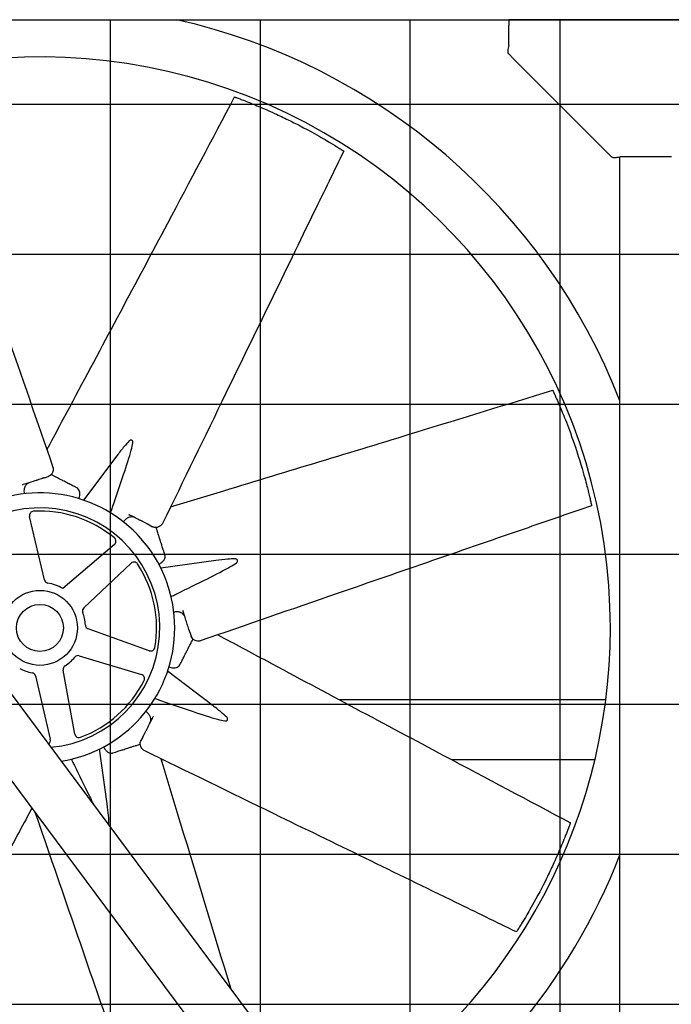
# Model space of a CAD drawing. Units: inches. Extents: x 3672 to 5472, y 1955 to 3305.
# Drawn here: x 4436 to 4474, y 2361 to 2418 of the extents above; entities that cross this region are included whole.
import ezdxf

# ---------------------------------------------------------------- set-up
doc = ezdxf.new("R2010")
doc.units = ezdxf.units.IN
doc.header["$MEASUREMENT"] = 0
doc.layers.add('DRIVE-IND', color=6, linetype='Continuous')

msp = doc.modelspace()

# ---------------------------------------------------------------- hatches: boundary and pattern name
at = {"layer": 'DRIVE-IND'}
h = msp.add_hatch(dxfattribs=at)
h.set_pattern_fill('NET', color=256, scale=70)
h.set_pattern_definition([(0, (3899.115, 2168.157), (0, 8.75), []), (90, (3899.115, 2168.157), (-8.75, 5e-16), [])])
h.paths.add_polyline_path([(4330.2438, 2418.0991), (4544.7438, 2418.0991), (4544.7438, 2328.2242), (4330.2438, 2328.2242)])

# ---------------------------------------------------------------- linework, layer by layer
for p, q in [((4330.2438, 2418.0991), (4544.7438, 2418.0991)), ((4464.8696, 2418.0997), (4464.8696, 2417.9407)), ((4480.8696, 2418.0996), (4464.8696, 2418.0997)), ((4464.8696, 2417.9407), (4464.8696, 2417.7527)), ((4464.8696, 2416.5905), (4464.8696, 2417.7527)), ((4464.8696, 2416.0997), (4465.1348, 2415.8346)), ((4465.1348, 2415.8346), (4470.6044, 2410.3649)), ((4408.8871, 2414.8677), (4468.3875, 2335.0509)), ((4466.3409, 2332.7769), (4406.7434, 2412.724)), ((4470.6044, 2410.3649), (4470.8696, 2410.0997)), ((4474.3788, 2410.0997), (4471.3603, 2410.0997)), ((4471.369, 2338.1133), (4471.3696, 2410.0997)), ((4441.9803, 2392.6436), (4440.0291, 2390.0678)), ((4437.7541, 2391.3666), (4437.9768, 2391.4383)), ((4436.4672, 2390.952), (4436.5175, 2390.9682)), ((4437.7546, 2385.4171), (4436.8889, 2389.1073)), ((4442.6654, 2389.2355), (4442.7125, 2389.2114)), ((4443.8685, 2388.6187), (4444.0767, 2388.512)), ((4441.842, 2387.4755), (4438.8225, 2384.9122)), ((4440.0538, 2383.789), (4442.8168, 2386.3839)), ((4447.7599, 2386.5333), (4444.5588, 2386.0917)), ((4445.8345, 2383.639), (4445.8507, 2383.5887)), ((4443.8802, 2381.2785), (4440.311, 2382.5545)), ((4446.249, 2382.3521), (4446.3207, 2382.1295)), ((4439.7935, 2380.9839), (4443.4222, 2379.8885)), ((4437.234, 2379.8067), (4438.0997, 2376.1165)), ((4439.5325, 2376.4149), (4438.8529, 2380.1439)), ((4447.5261, 2378.1259), (4444.9503, 2380.0772)), ((4470.541, 2378.4122), (4454.9858, 2378.4123)), ((4444.118, 2377.4408), (4444.0939, 2377.3938)), ((4443.5011, 2376.2377), (4443.3944, 2376.0296)), ((4441.4158, 2372.3463), (4440.9741, 2375.5474)), ((4444.6902, 2374.9124), (4444.575, 2374.9124)), ((4469.9048, 2374.9122), (4461.5549, 2374.9123))]:
    msp.add_line(p, q, dxfattribs=at)
for radius in [2.1875, 1.3724]:
    msp.add_circle((4437.4943, 2382.6119), radius, dxfattribs=at)
for centre, radius, start, end in [((4437.4943, 2382.6119), 36.375, 21.365646, 77.321074), ((4437.4943, 2382.6119), 33.3125, 0.00086, 133.006213), ((4437.4943, 2382.6119), 7.875, 279.03047, 154.375796), ((4437.4943, 2382.6119), 7, 275.204919, 158.201348), ((4437.1323, 2389.1644), 0.25, 93.162295, 193.202571), ((4437.4943, 2382.6119), 6.8125, 50.368179, 93.162295), ((4441.6802, 2387.6661), 0.25, 310.327903, 50.368179), ((4442.988, 2386.2017), 0.25, 33.162295, 133.202571), ((4437.4943, 2382.6119), 6.8125, 350.368179, 33.162295), ((4437.998, 2385.4742), 0.25, 193.202571, 260.019403), ((4437.4943, 2382.6119), 2.6562, 59.998113, 80.019403), ((4440.225, 2383.6068), 0.25, 133.202571, 200.019403), ((4437.4943, 2382.6119), 2.6562, 3.511071, 20.019403), ((4440.3951, 2382.7899), 0.25, 183.511071, 250.327903), ((4437.4943, 2382.6119), 33.3125, 180.00086, 295.175295), ((4437.4943, 2382.6119), 33.3125, 300.400054, 359.99914), ((4439.7213, 2380.7445), 0.25, 73.202571, 140.019403), ((4443.9643, 2381.5139), 0.25, 250.327903, 350.368179), ((4439.0989, 2380.1887), 0.25, 123.511071, 190.327903), ((4437.4943, 2382.6119), 2.6562, 303.511071, 320.019403), ((4437.4943, 2382.6119), 2.6562, 243.511071, 260.019403), ((4436.9906, 2379.7496), 0.25, 13.202571, 80.019403), ((4443.35, 2379.6491), 0.25, 333.162295, 73.202571), ((4437.4943, 2382.6119), 6.8125, 290.368179, 333.162295), ((4439.7784, 2376.4597), 0.25, 190.327903, 290.368179), ((4437.8564, 2376.0594), 0.25, 299.506687, 13.202571), ((4437.4943, 2382.6119), 36.375, 201.365646, 296.157495), ((4437.4943, 2382.6119), 36.375, 300.932611, 338.633427)]:
    msp.add_arc(centre, radius, start, end, dxfattribs=at)
for points, knots in [([(4464.8696, 2416.5905), (4464.8455, 2416.4817), (4464.8218, 2416.3734), (4464.8184, 2416.2854), (4464.8152, 2416.2033), (4464.8301, 2416.1392), (4464.8696, 2416.0997)], [0, 0, 0, 0, 0.8126627, 0.8126627, 0.8126627, 1.5707963, 1.5707963, 1.5707963, 1.5707963]), ([(4430.3656, 2414.8327), (4430.793, 2413.594), (4431.2205, 2412.3553), (4432.9304, 2407.4006), (4434.2128, 2403.6845), (4436.4147, 2397.3046), (4437.3341, 2394.6407), (4438.2535, 2391.9769)], [0, 0, 0, 0, 10, 10, 40.0000001, 40.0000001, 61.5056223, 61.5056223, 61.5056223, 61.5056223]), ([(4437.8995, 2393.0024), (4438.4079, 2393.9536), (4438.9163, 2394.9049), (4441.2705, 2399.3109), (4443.1173, 2402.7638), (4446.2591, 2408.6772), (4447.5619, 2411.1342), (4448.8643, 2413.5913)], [1.7391502, 1.7391502, 1.7391502, 1.7391502, 10, 10, 40.0000495, 40.0000495, 61.2985963, 61.2985963, 61.2985963, 61.2985963]), ([(4448.8643, 2413.5913), (4448.8643, 2413.5913), (4448.8644, 2413.5913), (4448.8647, 2413.5912), (4448.8654, 2413.5909), (4448.8671, 2413.5903)], [13.85473324, 13.85473324, 13.85473324, 13.85473324, 13.91539855, 13.91539855, 14.10537435, 14.10537435, 14.10537435, 14.10537435]), ([(4448.8671, 2413.5903), (4448.8687, 2413.5897), (4448.8712, 2413.5888), (4448.8767, 2413.5868), (4448.8799, 2413.5856), (4448.8917, 2413.5812), (4448.8997, 2413.5783), (4448.9226, 2413.5698), (4448.9362, 2413.5648), (4448.9994, 2413.5414), (4449.0352, 2413.5281), (4449.1435, 2413.4875), (4449.2165, 2413.4599), (4449.4041, 2413.388), (4449.5498, 2413.3316), (4450.0381, 2413.1367), (4450.2962, 2413.0295), (4450.7935, 2412.8141), (4451.0096, 2412.7181), (4451.4739, 2412.5061), (4451.7382, 2412.3809), (4452.4046, 2412.0549), (4452.9501, 2411.776), (4453.9104, 2411.2425), (4454.2206, 2411.0596), (4454.6576, 2410.7992), (4454.7974, 2410.7118), (4454.8863, 2410.6569), (4454.9809, 2410.598), (4455.0733, 2410.54), (4455.1079, 2410.5182), (4455.1664, 2410.4812), (4455.1816, 2410.4715), (4455.1978, 2410.4613), (4455.2045, 2410.457), (4455.2165, 2410.4493), (4455.2218, 2410.446), (4455.2261, 2410.4433)], [0, 0, 0, 0, 0.0439281, 0.0439281, 0.0778439, 0.0778439, 0.1247509, 0.1247509, 0.1844704, 0.1844704, 0.2605808, 0.2605808, 0.3995518, 0.3995518, 0.6051242, 0.6051242, 0.9620925, 0.9620925, 1.1715324, 1.1715324, 1.4690553, 1.4690553, 1.9341039, 1.9341039, 2.2533885, 2.2533885, 2.7765938, 2.7765938, 4.0510011, 4.0510011, 4.7249697, 4.7249697, 5.0981201, 5.0981201, 5.3854492, 5.3854492, 5.6720596, 5.6720596, 5.6720596, 5.6720596]), ([(4455.2371, 2410.4362), (4454.6635, 2409.2581), (4454.0898, 2408.08), (4451.7954, 2403.3674), (4450.0746, 2399.8329), (4447.1202, 2393.7646), (4445.8867, 2391.2309), (4444.6531, 2388.6971)], [0, 0, 0, 0, 10, 10, 40.0000001, 40.0000001, 61.5056223, 61.5056223, 61.5056223, 61.5056223]), ([(4455.2261, 2410.4433), (4455.2309, 2410.4402), (4455.2343, 2410.438), (4455.2366, 2410.4366), (4455.2371, 2410.4362), (4455.2371, 2410.4362)], [0, 0, 0, 0, 0.09517462, 0.09517462, 0.1318211, 0.1318211, 0.1318211, 0.1318211]), ([(4470.8696, 2410.0997), (4470.9119, 2410.0574), (4470.9826, 2410.0435), (4471.0732, 2410.0494), (4471.1577, 2410.055), (4471.2588, 2410.0772), (4471.3603, 2410.0997)], [0, 0, 0, 0, 0.8126627, 0.8126627, 0.8126627, 1.5707963, 1.5707963, 1.5707963, 1.5707963]), ([(4445.128, 2389.6726), (4446.1602, 2389.9857), (4447.1923, 2390.2989), (4451.9725, 2391.7497), (4455.72, 2392.8854), (4462.1229, 2394.8452), (4464.7815, 2395.6613), (4467.4399, 2396.4778)], [1.7391502, 1.7391502, 1.7391502, 1.7391502, 10, 10, 40.0000495, 40.0000495, 61.2985963, 61.2985963, 61.2985963, 61.2985963]), ([(4467.4399, 2396.4778), (4467.4399, 2396.4778), (4467.4399, 2396.4778), (4467.44, 2396.4775), (4467.4403, 2396.4768), (4467.4411, 2396.4752)], [13.85473324, 13.85473324, 13.85473324, 13.85473324, 13.91539855, 13.91539855, 14.10537435, 14.10537435, 14.10537435, 14.10537435]), ([(4467.4411, 2396.4752), (4467.4419, 2396.4736), (4467.4429, 2396.4712), (4467.4454, 2396.4659), (4467.4469, 2396.4628), (4467.4521, 2396.4514), (4467.4557, 2396.4436), (4467.4659, 2396.4215), (4467.472, 2396.4083), (4467.5001, 2396.3471), (4467.516, 2396.3123), (4467.5639, 2396.207), (4467.596, 2396.1359), (4467.6779, 2395.9524), (4467.741, 2395.8095), (4467.9484, 2395.3264), (4468.0551, 2395.0681), (4468.2544, 2394.5641), (4468.3393, 2394.3435), (4468.5177, 2393.8652), (4468.6162, 2393.5898), (4468.8568, 2392.8881), (4469.0453, 2392.3052), (4469.3471, 2391.2489), (4469.4371, 2390.9002), (4469.562, 2390.407), (4469.5991, 2390.2464), (4469.6232, 2390.1447), (4469.6484, 2390.0362), (4469.6727, 2389.9298), (4469.6818, 2389.89), (4469.6969, 2389.8225), (4469.7009, 2389.8048), (4469.7051, 2389.7861), (4469.7068, 2389.7784), (4469.7099, 2389.7644), (4469.7112, 2389.7583), (4469.7123, 2389.7534)], [0, 0, 0, 0, 0.0439281, 0.0439281, 0.0778439, 0.0778439, 0.1247509, 0.1247509, 0.1844704, 0.1844704, 0.2605808, 0.2605808, 0.3995518, 0.3995518, 0.6051242, 0.6051242, 0.9620925, 0.9620925, 1.1715324, 1.1715324, 1.4690553, 1.4690553, 1.9341039, 1.9341039, 2.2533885, 2.2533885, 2.7765938, 2.7765938, 4.0510011, 4.0510011, 4.7249697, 4.7249697, 5.0981201, 5.0981201, 5.3854492, 5.3854492, 5.6720596, 5.6720596, 5.6720596, 5.6720596]), ([(4442.9241, 2393.4174), (4442.9266, 2393.436), (4442.9262, 2393.4544), (4442.9191, 2393.4904), (4442.9119, 2393.5075), (4442.8914, 2393.5368), (4442.878, 2393.5486), (4442.8467, 2393.5646), (4442.8293, 2393.5685), (4442.7932, 2393.568), (4442.775, 2393.5637), (4442.7417, 2393.5484), (4442.7267, 2393.5382), (4442.7131, 2393.5256)], [-0.9534247, -0.9534247, -0.9534247, -0.9534247, -0.80563467, -0.80563467, -0.6441579, -0.6441579, -0.47674958, -0.47674958, -0.30891676, -0.30891676, -0.14563982, -0.14563982, -0.000001, -0.000001, -0.000001, -0.000001]), ([(4441.7479, 2389.706), (4441.9455, 2390.2738), (4442.1843, 2390.9658), (4442.5585, 2392.088), (4442.7252, 2392.6067), (4442.8667, 2393.1276), (4442.9075, 2393.2934), (4442.9241, 2393.4174)], [-5.9480544, -5.9480544, -5.9480544, -5.9480544, -3.351878, -3.351878, -0.9852254, -0.9852254, -0.000001, -0.000001, -0.000001, -0.000001]), ([(4442.7131, 2393.5256), (4442.6214, 2393.4404), (4442.5096, 2393.3117), (4442.2813, 2393.0356), (4442.133, 2392.845), (4441.9804, 2392.6436)], [-10.5049946, -10.5049946, -10.5049946, -10.5049946, -8.9620211, -8.9620211, -7.0257728, -7.0257728, -7.0257728, -7.0257728]), ([(4438.2535, 2391.9769), (4438.2606, 2391.9562), (4438.2649, 2391.9342), (4438.272, 2391.8764), (4438.2712, 2391.8394), (4438.2592, 2391.7574), (4438.2456, 2391.7125), (4438.2068, 2391.624), (4438.1788, 2391.5805), (4438.1089, 2391.5067), (4438.0658, 2391.476), (4438.0056, 2391.4485), (4437.9913, 2391.443), (4437.9768, 2391.4383)], [0, 0, 0, 0, 0.1818512, 0.1818512, 0.4751649, 0.4751649, 0.8499846, 0.8499846, 1.2896969, 1.2896969, 1.7412155, 1.7412155, 1.8777089, 1.8777089, 1.8777089, 1.8777089]), ([(4437.7541, 2391.3666), (4437.7507, 2391.3655), (4437.7473, 2391.3644), (4437.7438, 2391.3632), (4437.7404, 2391.3621), (4437.737, 2391.361), (4437.7335, 2391.3599), (4437.7268, 2391.3578), (4437.72, 2391.3556), (4437.713, 2391.3533), (4437.7001, 2391.3491), (4437.6865, 2391.3448), (4437.6725, 2391.3403), (4437.6714, 2391.3399), (4437.671, 2391.3398), (4437.6704, 2391.3396), (4437.6598, 2391.3362), (4437.647, 2391.3321), (4437.6321, 2391.3272), (4437.6258, 2391.3252), (4437.6191, 2391.3231), (4437.612, 2391.3208), (4437.606, 2391.3188), (4437.5997, 2391.3168), (4437.5931, 2391.3147), (4437.5927, 2391.3146), (4437.5923, 2391.3144), (4437.5919, 2391.3143), (4437.5918, 2391.3143), (4437.5916, 2391.3142), (4437.5915, 2391.3142), (4437.5326, 2391.2952), (4437.4796, 2391.2781), (4437.4325, 2391.263), (4437.4324, 2391.2629), (4437.4323, 2391.2629), (4437.4321, 2391.2628), (4437.4319, 2391.2628), (4437.4317, 2391.2627), (4437.4314, 2391.2626), (4437.4046, 2391.254), (4437.3784, 2391.2455), (4437.3529, 2391.2373), (4437.3396, 2391.233), (4437.3264, 2391.2288), (4437.3135, 2391.2246), (4437.3015, 2391.2208), (4437.2897, 2391.217), (4437.2781, 2391.2132), (4437.2768, 2391.2128), (4437.2755, 2391.2124), (4437.2743, 2391.212), (4437.274, 2391.2119), (4437.2737, 2391.2118), (4437.2734, 2391.2117), (4437.223, 2391.1955), (4437.172, 2391.179), (4437.1204, 2391.1624), (4437.1199, 2391.1623), (4437.1193, 2391.1621), (4437.1188, 2391.1619), (4437.1185, 2391.1618), (4437.1182, 2391.1617), (4437.118, 2391.1617), (4437.0201, 2391.1301), (4436.9195, 2391.0977), (4436.8165, 2391.0645), (4436.8158, 2391.0643), (4436.815, 2391.0641), (4436.8144, 2391.0639), (4436.8143, 2391.0638), (4436.8141, 2391.0638), (4436.814, 2391.0637), (4436.7894, 2391.0558), (4436.7646, 2391.0478), (4436.7395, 2391.0397), (4436.7271, 2391.0357), (4436.7146, 2391.0317), (4436.7022, 2391.0277), (4436.6898, 2391.0237), (4436.6774, 2391.0197), (4436.665, 2391.0157), (4436.6168, 2391.0002), (4436.5677, 2390.9844), (4436.5175, 2390.9682)], [0, 0, 0, 0, 0.0085622, 0.0085622, 0.0085622, 0.016866, 0.016866, 0.016866, 0.0327833, 0.0327833, 0.0327833, 0.0622559, 0.0622559, 0.0622559, 0.0643823, 0.0643823, 0.0643823, 0.0979412, 0.0979412, 0.0979412, 0.112054, 0.112054, 0.112054, 0.1240234, 0.1240234, 0.1240234, 0.1247145, 0.1247145, 0.1247145, 0.125, 0.125, 0.125, 0.2490234, 0.2490234, 0.2490234, 0.2493894, 0.2493894, 0.2493894, 0.25, 0.25, 0.25, 0.3103425, 0.3103425, 0.3103425, 0.341903, 0.341903, 0.341903, 0.3710937, 0.3710937, 0.3710937, 0.374305, 0.374305, 0.374305, 0.375, 0.375, 0.375, 0.4980469, 0.4980469, 0.4980469, 0.4993306, 0.4993306, 0.4993306, 0.5, 0.5, 0.5, 0.7480469, 0.7480469, 0.7480469, 0.7496883, 0.7496883, 0.7496883, 0.75, 0.75, 0.75, 0.8148515, 0.8148515, 0.8148515, 0.8467576, 0.8467576, 0.8467576, 0.8782281, 0.8782281, 0.8782281, 1, 1, 1, 1]), ([(4439.6463, 2390.7835), (4439.5542, 2390.8307), (4439.4625, 2390.8778), (4439.3712, 2390.9246), (4439.2936, 2390.9643), (4439.2163, 2391.0039), (4439.1394, 2391.0434), (4439.1381, 2391.0441), (4439.1367, 2391.0448), (4439.1354, 2391.0454), (4439.124, 2391.0513), (4439.1125, 2391.0572), (4439.101, 2391.0631), (4439.0133, 2391.1081), (4438.9248, 2391.1534), (4438.8355, 2391.1992), (4438.7724, 2391.2316), (4438.7088, 2391.2642), (4438.6449, 2391.2969), (4438.6436, 2391.2976), (4438.6422, 2391.2983), (4438.641, 2391.2989), (4438.6187, 2391.3104), (4438.5964, 2391.3218), (4438.5742, 2391.3332), (4438.531, 2391.3553), (4438.488, 2391.3774), (4438.4451, 2391.3994), (4438.431, 2391.4066), (4438.417, 2391.4138), (4438.4029, 2391.421), (4438.4017, 2391.4216), (4438.4005, 2391.4223), (4438.3992, 2391.4229), (4438.3715, 2391.4371), (4438.3441, 2391.4512), (4438.317, 2391.4651), (4438.2687, 2391.4898), (4438.2216, 2391.514), (4438.1754, 2391.5376), (4438.1706, 2391.5401), (4438.1659, 2391.5425), (4438.1611, 2391.545), (4438.1575, 2391.5469), (4438.1539, 2391.5487), (4438.1503, 2391.5505)], [0, 0, 0, 0, 0.13411569, 0.13411569, 0.13411569, 0.24804688, 0.24804688, 0.24804688, 0.25, 0.25, 0.25, 0.26768986, 0.26768986, 0.26768986, 0.40264084, 0.40264084, 0.40264084, 0.49804687, 0.49804687, 0.49804687, 0.5, 0.5, 0.5, 0.53437097, 0.53437097, 0.53437097, 0.60115453, 0.60115453, 0.60115453, 0.62304687, 0.62304687, 0.62304687, 0.625, 0.625, 0.625, 0.66711558, 0.66711558, 0.66711558, 0.7421875, 0.7421875, 0.7421875, 0.75, 0.75, 0.75, 0.75581514, 0.75581514, 0.75581514, 0.75581514]), ([(4436.7219, 2390.9933), (4436.6814, 2390.9562), (4436.6462, 2390.9099), (4436.5932, 2390.8066), (4436.5743, 2390.7482), (4436.5556, 2390.6287), (4436.555, 2390.566), (4436.5665, 2390.4808), (4436.571, 2390.4569), (4436.5769, 2390.4333)], [0, 0, 0, 0, 0.4935312, 0.4935312, 0.9813579, 0.9813579, 1.4557407, 1.4557407, 1.6405935, 1.6405935, 1.6405935, 1.6405935]), ([(4436.8764, 2391.0838), (4436.8254, 2391.0674), (4436.7768, 2391.0403), (4436.7303, 2391.0009), (4436.7261, 2390.9972), (4436.7219, 2390.9933)], [0, 0, 0, 0, 0.49924415, 0.49924415, 0.55056815, 0.55056815, 0.55056815, 0.55056815]), ([(4439.754, 2390.6862), (4439.7278, 2390.7248), (4439.6951, 2390.7556), (4439.6545, 2390.7791), (4439.6504, 2390.7814), (4439.6463, 2390.7835)], [0, 0, 0, 0, 0.50307484, 0.50307484, 0.55843092, 0.55843092, 0.55843092, 0.55843092]), ([(4439.7713, 2390.1505), (4439.7856, 2390.1857), (4439.7974, 2390.2219), (4439.82, 2390.314), (4439.8269, 2390.3711), (4439.8264, 2390.4794), (4439.8187, 2390.5319), (4439.7924, 2390.6186), (4439.7751, 2390.6552), (4439.754, 2390.6862)], [0.1644196, 0.1644196, 0.1644196, 0.1644196, 0.4533581, 0.4533581, 0.9065588, 0.9065588, 1.3690339, 1.3690339, 1.7721179, 1.7721179, 1.7721179, 1.7721179]), ([(4441.6144, 2389.3231), (4441.6307, 2389.3698), (4441.6469, 2389.4164), (4441.6632, 2389.463), (4441.6915, 2389.544), (4441.7197, 2389.625), (4441.7479, 2389.706)], [0.002791919, 0.002791919, 0.002791919, 0.002791919, 0.006582286, 0.006582286, 0.006582286, 0.013164576, 0.013164576, 0.013164576, 0.013164576]), ([(4469.7151, 2389.7407), (4468.4765, 2389.3132), (4467.2378, 2388.8857), (4462.283, 2387.1758), (4458.567, 2385.8934), (4452.187, 2383.6915), (4449.5232, 2382.7721), (4446.8593, 2381.8528)], [0, 0, 0, 0, 10, 10, 40.0000001, 40.0000001, 61.5056223, 61.5056223, 61.5056223, 61.5056223]), ([(4469.7123, 2389.7534), (4469.7136, 2389.7478), (4469.7144, 2389.7438), (4469.715, 2389.7412), (4469.7151, 2389.7407), (4469.7151, 2389.7407)], [0, 0, 0, 0, 0.09517462, 0.09517462, 0.1318211, 0.1318211, 0.1318211, 0.1318211]), ([(4442.8747, 2389.0847), (4442.8198, 2389.0871), (4442.7622, 2389.0792), (4442.6516, 2389.0436), (4442.597, 2389.0157), (4442.4993, 2388.9444), (4442.4545, 2388.9005), (4442.4024, 2388.8321), (4442.3887, 2388.812), (4442.3761, 2388.7912)], [0, 0, 0, 0, 0.4935312, 0.4935312, 0.9813579, 0.9813579, 1.4557407, 1.4557407, 1.6405935, 1.6405935, 1.6405935, 1.6405935]), ([(4443.8685, 2388.6187), (4443.8653, 2388.6203), (4443.8621, 2388.622), (4443.8588, 2388.6236), (4443.8557, 2388.6253), (4443.8525, 2388.6269), (4443.8492, 2388.6286), (4443.843, 2388.6318), (4443.8366, 2388.635), (4443.8301, 2388.6384), (4443.818, 2388.6446), (4443.8053, 2388.6511), (4443.7922, 2388.6578), (4443.7912, 2388.6583), (4443.7908, 2388.6585), (4443.7902, 2388.6588), (4443.7804, 2388.6639), (4443.7684, 2388.67), (4443.7544, 2388.6772), (4443.7485, 2388.6802), (4443.7423, 2388.6834), (4443.7356, 2388.6868), (4443.73, 2388.6897), (4443.7241, 2388.6927), (4443.718, 2388.6959), (4443.7176, 2388.696), (4443.7172, 2388.6962), (4443.7169, 2388.6964), (4443.7167, 2388.6965), (4443.7166, 2388.6966), (4443.7165, 2388.6966), (4443.6614, 2388.7249), (4443.6119, 2388.7503), (4443.5679, 2388.7728), (4443.5678, 2388.7729), (4443.5676, 2388.773), (4443.5675, 2388.773), (4443.5673, 2388.7731), (4443.5671, 2388.7732), (4443.5668, 2388.7734), (4443.5417, 2388.7862), (4443.5173, 2388.7988), (4443.4934, 2388.811), (4443.481, 2388.8174), (4443.4687, 2388.8237), (4443.4566, 2388.8299), (4443.4454, 2388.8356), (4443.4344, 2388.8413), (4443.4235, 2388.8469), (4443.4223, 2388.8475), (4443.4211, 2388.8481), (4443.4199, 2388.8487), (4443.4196, 2388.8488), (4443.4194, 2388.849), (4443.4191, 2388.8491), (4443.3719, 2388.8733), (4443.3243, 2388.8977), (4443.2761, 2388.9224), (4443.2756, 2388.9227), (4443.2751, 2388.923), (4443.2746, 2388.9232), (4443.2743, 2388.9233), (4443.2741, 2388.9235), (4443.2738, 2388.9236), (4443.1823, 2388.9705), (4443.0883, 2389.0187), (4442.9919, 2389.0681), (4442.9913, 2389.0685), (4442.9906, 2389.0688), (4442.99, 2389.0691), (4442.9899, 2389.0692), (4442.9897, 2389.0692), (4442.9896, 2389.0693), (4442.9667, 2389.0811), (4442.9434, 2389.093), (4442.9199, 2389.105), (4442.9084, 2389.111), (4442.8967, 2389.1169), (4442.8851, 2389.1229), (4442.8735, 2389.1288), (4442.8619, 2389.1348), (4442.8503, 2389.1407), (4442.8053, 2389.1638), (4442.7593, 2389.1874), (4442.7125, 2389.2114)], [0, 0, 0, 0, 0.0085622, 0.0085622, 0.0085622, 0.016866, 0.016866, 0.016866, 0.0327833, 0.0327833, 0.0327833, 0.0622559, 0.0622559, 0.0622559, 0.0643823, 0.0643823, 0.0643823, 0.0979412, 0.0979412, 0.0979412, 0.112054, 0.112054, 0.112054, 0.1240234, 0.1240234, 0.1240234, 0.1247145, 0.1247145, 0.1247145, 0.125, 0.125, 0.125, 0.2490234, 0.2490234, 0.2490234, 0.2493894, 0.2493894, 0.2493894, 0.25, 0.25, 0.25, 0.3103425, 0.3103425, 0.3103425, 0.341903, 0.341903, 0.341903, 0.3710937, 0.3710937, 0.3710937, 0.374305, 0.374305, 0.374305, 0.375, 0.375, 0.375, 0.4980469, 0.4980469, 0.4980469, 0.4993306, 0.4993306, 0.4993306, 0.5, 0.5, 0.5, 0.7480469, 0.7480469, 0.7480469, 0.7496883, 0.7496883, 0.7496883, 0.75, 0.75, 0.75, 0.8148515, 0.8148515, 0.8148515, 0.8467576, 0.8467576, 0.8467576, 0.8782281, 0.8782281, 0.8782281, 1, 1, 1, 1]), ([(4443.048, 2389.0394), (4443.0002, 2389.0639), (4442.9468, 2389.079), (4442.8861, 2389.0841), (4442.8804, 2389.0844), (4442.8747, 2389.0847)], [0, 0, 0, 0, 0.49924415, 0.49924415, 0.55056815, 0.55056815, 0.55056815, 0.55056815]), ([(4444.6531, 2388.6971), (4444.6436, 2388.6775), (4444.6311, 2388.6588), (4444.5952, 2388.613), (4444.5685, 2388.5874), (4444.5021, 2388.5379), (4444.4607, 2388.5158), (4444.3707, 2388.4806), (4444.3201, 2388.4696), (4444.2185, 2388.4669), (4444.1663, 2388.4757), (4444.1043, 2388.4988), (4444.0903, 2388.505), (4444.0767, 2388.512)], [0, 0, 0, 0, 0.1818512, 0.1818512, 0.4751649, 0.4751649, 0.8499846, 0.8499846, 1.2896969, 1.2896969, 1.7412155, 1.7412155, 1.8777089, 1.8777089, 1.8777089, 1.8777089]), ([(4444.7942, 2386.8684), (4444.7625, 2386.967), (4444.7309, 2387.0651), (4444.6994, 2387.1627), (4444.6727, 2387.2457), (4444.6461, 2387.3283), (4444.6195, 2387.4106), (4444.6191, 2387.4121), (4444.6186, 2387.4135), (4444.6182, 2387.4149), (4444.6142, 2387.4271), (4444.6103, 2387.4394), (4444.6063, 2387.4517), (4444.5761, 2387.5455), (4444.5456, 2387.6402), (4444.5148, 2387.7357), (4444.4931, 2387.8032), (4444.4712, 2387.8712), (4444.4492, 2387.9396), (4444.4487, 2387.941), (4444.4483, 2387.9424), (4444.4478, 2387.9438), (4444.4401, 2387.9676), (4444.4325, 2387.9914), (4444.4248, 2388.0152), (4444.4099, 2388.0614), (4444.3951, 2388.1074), (4444.3803, 2388.1533), (4444.3755, 2388.1683), (4444.3706, 2388.1834), (4444.3658, 2388.1984), (4444.3654, 2388.1997), (4444.3649, 2388.201), (4444.3645, 2388.2024), (4444.3549, 2388.2321), (4444.3455, 2388.2614), (4444.3362, 2388.2903), (4444.3196, 2388.3419), (4444.3033, 2388.3924), (4444.2874, 2388.4417), (4444.2858, 2388.4469), (4444.2841, 2388.452), (4444.2825, 2388.4571), (4444.2812, 2388.461), (4444.28, 2388.4648), (4444.2787, 2388.4686)], [0, 0, 0, 0, 0.13411569, 0.13411569, 0.13411569, 0.24804688, 0.24804688, 0.24804688, 0.25, 0.25, 0.25, 0.26768986, 0.26768986, 0.26768986, 0.40264084, 0.40264084, 0.40264084, 0.49804687, 0.49804687, 0.49804687, 0.5, 0.5, 0.5, 0.53437097, 0.53437097, 0.53437097, 0.60115453, 0.60115453, 0.60115453, 0.62304687, 0.62304687, 0.62304687, 0.625, 0.625, 0.625, 0.66711558, 0.66711558, 0.66711558, 0.7421875, 0.7421875, 0.7421875, 0.75, 0.75, 0.75, 0.75581514, 0.75581514, 0.75581514, 0.75581514]), ([(4444.435, 2386.3325), (4444.4701, 2386.3472), (4444.5039, 2386.3644), (4444.5851, 2386.4136), (4444.6303, 2386.4491), (4444.7065, 2386.5261), (4444.7382, 2386.5686), (4444.7809, 2386.6485), (4444.7945, 2386.6866), (4444.8016, 2386.7234)], [0.1644196, 0.1644196, 0.1644196, 0.1644196, 0.4533581, 0.4533581, 0.9065588, 0.9065588, 1.3690339, 1.3690339, 1.7721179, 1.7721179, 1.7721179, 1.7721179]), ([(4444.8016, 2386.7234), (4444.8103, 2386.7693), (4444.809, 2386.8141), (4444.7969, 2386.8595), (4444.7956, 2386.864), (4444.7942, 2386.8684)], [0, 0, 0, 0, 0.50307484, 0.50307484, 0.55843092, 0.55843092, 0.55843092, 0.55843092]), ([(4445.5183, 2384.6205), (4446.0596, 2384.8822), (4446.7177, 2385.2027), (4447.7759, 2385.7316), (4448.2605, 2385.9805), (4448.7289, 2386.2488), (4448.875, 2386.3372), (4448.9745, 2386.4131)], [-5.9480544, -5.9480544, -5.9480544, -5.9480544, -3.351878, -3.351878, -0.9852254, -0.9852254, -0.000001, -0.000001, -0.000001, -0.000001]), ([(4448.9018, 2386.6388), (4448.7766, 2386.6435), (4448.6066, 2386.6315), (4448.2499, 2386.5976), (4448.0103, 2386.5678), (4447.7599, 2386.5333)], [-10.5049946, -10.5049946, -10.5049946, -10.5049946, -8.9620211, -8.9620211, -7.0257728, -7.0257728, -7.0257728, -7.0257728]), ([(4448.9745, 2386.4131), (4448.9894, 2386.4245), (4449.002, 2386.4378), (4449.0225, 2386.4683), (4449.0295, 2386.4854), (4449.0357, 2386.5207), (4449.0346, 2386.5385), (4449.0238, 2386.5719), (4449.0142, 2386.587), (4448.9883, 2386.6121), (4448.9724, 2386.622), (4448.938, 2386.6347), (4448.9202, 2386.6382), (4448.9018, 2386.6388)], [-0.9534247, -0.9534247, -0.9534247, -0.9534247, -0.80563467, -0.80563467, -0.6441579, -0.6441579, -0.47674958, -0.47674958, -0.30891676, -0.30891676, -0.14563982, -0.14563982, -0.000001, -0.000001, -0.000001, -0.000001]), ([(4445.1532, 2384.4442), (4445.1977, 2384.4656), (4445.2422, 2384.4871), (4445.2867, 2384.5085), (4445.3639, 2384.5458), (4445.4411, 2384.5831), (4445.5183, 2384.6205)], [0.002791919, 0.002791919, 0.002791919, 0.002791919, 0.006582286, 0.006582286, 0.006582286, 0.013164576, 0.013164576, 0.013164576, 0.013164576]), ([(4445.8758, 2383.3844), (4445.8387, 2383.4249), (4445.7924, 2383.46), (4445.689, 2383.5131), (4445.6307, 2383.5319), (4445.5111, 2383.5506), (4445.4484, 2383.5512), (4445.3632, 2383.5398), (4445.3393, 2383.5352), (4445.3157, 2383.5293)], [0, 0, 0, 0, 0.4935312, 0.4935312, 0.9813579, 0.9813579, 1.4557407, 1.4557407, 1.6405935, 1.6405935, 1.6405935, 1.6405935]), ([(4446.249, 2382.3521), (4446.2479, 2382.3555), (4446.2468, 2382.359), (4446.2457, 2382.3625), (4446.2446, 2382.3658), (4446.2435, 2382.3693), (4446.2424, 2382.3727), (4446.2402, 2382.3794), (4446.238, 2382.3862), (4446.2358, 2382.3932), (4446.2316, 2382.4062), (4446.2272, 2382.4197), (4446.2227, 2382.4338), (4446.2224, 2382.4348), (4446.2222, 2382.4352), (4446.222, 2382.4359), (4446.2186, 2382.4464), (4446.2145, 2382.4592), (4446.2097, 2382.4742), (4446.2077, 2382.4805), (4446.2055, 2382.4872), (4446.2032, 2382.4942), (4446.2013, 2382.5003), (4446.1993, 2382.5065), (4446.1971, 2382.5131), (4446.197, 2382.5135), (4446.1969, 2382.5139), (4446.1968, 2382.5143), (4446.1967, 2382.5145), (4446.1967, 2382.5146), (4446.1966, 2382.5147), (4446.1777, 2382.5736), (4446.1606, 2382.6266), (4446.1454, 2382.6737), (4446.1454, 2382.6738), (4446.1453, 2382.674), (4446.1453, 2382.6741), (4446.1452, 2382.6743), (4446.1452, 2382.6745), (4446.1451, 2382.6748), (4446.1364, 2382.7017), (4446.128, 2382.7278), (4446.1198, 2382.7533), (4446.1155, 2382.7666), (4446.1112, 2382.7798), (4446.1071, 2382.7927), (4446.1032, 2382.8047), (4446.0994, 2382.8165), (4446.0957, 2382.8281), (4446.0953, 2382.8294), (4446.0949, 2382.8307), (4446.0944, 2382.832), (4446.0943, 2382.8322), (4446.0943, 2382.8325), (4446.0942, 2382.8328), (4446.0779, 2382.8833), (4446.0615, 2382.9343), (4446.0449, 2382.9858), (4446.0447, 2382.9863), (4446.0445, 2382.9869), (4446.0444, 2382.9874), (4446.0443, 2382.9877), (4446.0442, 2382.988), (4446.0441, 2382.9882), (4446.0126, 2383.0862), (4445.9802, 2383.1867), (4445.947, 2383.2898), (4445.9467, 2383.2904), (4445.9465, 2383.2912), (4445.9463, 2383.2918), (4445.9463, 2383.292), (4445.9462, 2383.2921), (4445.9462, 2383.2922), (4445.9383, 2383.3168), (4445.9303, 2383.3416), (4445.9222, 2383.3668), (4445.9182, 2383.3791), (4445.9142, 2383.3916), (4445.9102, 2383.4041), (4445.9062, 2383.4164), (4445.9022, 2383.4288), (4445.8982, 2383.4412), (4445.8827, 2383.4894), (4445.8668, 2383.5386), (4445.8507, 2383.5887)], [0, 0, 0, 0, 0.0085622, 0.0085622, 0.0085622, 0.016866, 0.016866, 0.016866, 0.0327833, 0.0327833, 0.0327833, 0.0622559, 0.0622559, 0.0622559, 0.0643823, 0.0643823, 0.0643823, 0.0979412, 0.0979412, 0.0979412, 0.112054, 0.112054, 0.112054, 0.1240234, 0.1240234, 0.1240234, 0.1247145, 0.1247145, 0.1247145, 0.125, 0.125, 0.125, 0.2490234, 0.2490234, 0.2490234, 0.2493894, 0.2493894, 0.2493894, 0.25, 0.25, 0.25, 0.3103425, 0.3103425, 0.3103425, 0.341903, 0.341903, 0.341903, 0.3710937, 0.3710937, 0.3710937, 0.374305, 0.374305, 0.374305, 0.375, 0.375, 0.375, 0.4980469, 0.4980469, 0.4980469, 0.4993306, 0.4993306, 0.4993306, 0.5, 0.5, 0.5, 0.7480469, 0.7480469, 0.7480469, 0.7496883, 0.7496883, 0.7496883, 0.75, 0.75, 0.75, 0.8148515, 0.8148515, 0.8148515, 0.8467576, 0.8467576, 0.8467576, 0.8782281, 0.8782281, 0.8782281, 1, 1, 1, 1]), ([(4445.9663, 2383.2298), (4445.9498, 2383.2809), (4445.9228, 2383.3294), (4445.8834, 2383.3759), (4445.8796, 2383.3802), (4445.8758, 2383.3844)], [0, 0, 0, 0, 0.49924415, 0.49924415, 0.55056815, 0.55056815, 0.55056815, 0.55056815]), ([(4446.8593, 2381.8528), (4446.8387, 2381.8456), (4446.8166, 2381.8413), (4446.7588, 2381.8343), (4446.7218, 2381.835), (4446.6399, 2381.847), (4446.595, 2381.8606), (4446.5065, 2381.8994), (4446.463, 2381.9274), (4446.3892, 2381.9974), (4446.3585, 2382.0404), (4446.331, 2382.1006), (4446.3254, 2382.1149), (4446.3207, 2382.1295)], [0, 0, 0, 0, 0.1818512, 0.1818512, 0.4751649, 0.4751649, 0.8499846, 0.8499846, 1.2896969, 1.2896969, 1.7412155, 1.7412155, 1.8777089, 1.8777089, 1.8777089, 1.8777089]), ([(4447.8848, 2382.2067), (4448.8361, 2381.6983), (4449.7873, 2381.19), (4454.1933, 2378.8357), (4457.6463, 2376.9889), (4463.5597, 2373.8472), (4466.0166, 2372.5443), (4468.4737, 2371.2419)], [1.7391502, 1.7391502, 1.7391502, 1.7391502, 10, 10, 40.0000495, 40.0000495, 61.2985963, 61.2985963, 61.2985963, 61.2985963]), ([(4445.6659, 2380.4599), (4445.7132, 2380.552), (4445.7602, 2380.6438), (4445.807, 2380.7351), (4445.8468, 2380.8126), (4445.8864, 2380.8899), (4445.9259, 2380.9668), (4445.9265, 2380.9682), (4445.9272, 2380.9695), (4445.9279, 2380.9708), (4445.9338, 2380.9823), (4445.9397, 2380.9937), (4445.9455, 2381.0052), (4445.9905, 2381.093), (4446.0359, 2381.1814), (4446.0817, 2381.2707), (4446.114, 2381.3339), (4446.1466, 2381.3974), (4446.1794, 2381.4613), (4446.1801, 2381.4626), (4446.1807, 2381.464), (4446.1814, 2381.4652), (4446.1928, 2381.4875), (4446.2042, 2381.5098), (4446.2156, 2381.532), (4446.2378, 2381.5752), (4446.2598, 2381.6182), (4446.2818, 2381.6611), (4446.289, 2381.6752), (4446.2962, 2381.6892), (4446.3034, 2381.7033), (4446.3041, 2381.7045), (4446.3047, 2381.7058), (4446.3054, 2381.707), (4446.3196, 2381.7348), (4446.3336, 2381.7622), (4446.3475, 2381.7892), (4446.3723, 2381.8375), (4446.3964, 2381.8847), (4446.4201, 2381.9308), (4446.4226, 2381.9356), (4446.425, 2381.9403), (4446.4275, 2381.9452), (4446.4293, 2381.9488), (4446.4311, 2381.9523), (4446.433, 2381.9559)], [0, 0, 0, 0, 0.13411569, 0.13411569, 0.13411569, 0.24804688, 0.24804688, 0.24804688, 0.25, 0.25, 0.25, 0.26768986, 0.26768986, 0.26768986, 0.40264084, 0.40264084, 0.40264084, 0.49804687, 0.49804687, 0.49804687, 0.5, 0.5, 0.5, 0.53437097, 0.53437097, 0.53437097, 0.60115453, 0.60115453, 0.60115453, 0.62304687, 0.62304687, 0.62304687, 0.625, 0.625, 0.625, 0.66711558, 0.66711558, 0.66711558, 0.7421875, 0.7421875, 0.7421875, 0.75, 0.75, 0.75, 0.75581514, 0.75581514, 0.75581514, 0.75581514]), ([(4445.5686, 2380.3522), (4445.6073, 2380.3784), (4445.638, 2380.4111), (4445.6616, 2380.4517), (4445.6638, 2380.4558), (4445.6659, 2380.4599)], [0, 0, 0, 0, 0.50307484, 0.50307484, 0.55843092, 0.55843092, 0.55843092, 0.55843092]), ([(4445.033, 2380.3349), (4445.0682, 2380.3206), (4445.1043, 2380.3088), (4445.1965, 2380.2862), (4445.2536, 2380.2793), (4445.3619, 2380.2798), (4445.4143, 2380.2875), (4445.5011, 2380.3139), (4445.5376, 2380.3311), (4445.5686, 2380.3522)], [0.1644196, 0.1644196, 0.1644196, 0.1644196, 0.4533581, 0.4533581, 0.9065588, 0.9065588, 1.3690339, 1.3690339, 1.7721179, 1.7721179, 1.7721179, 1.7721179]), ([(4444.2056, 2378.4919), (4444.2522, 2378.4756), (4444.2988, 2378.4593), (4444.3455, 2378.443), (4444.4264, 2378.4148), (4444.5074, 2378.3865), (4444.5884, 2378.3583)], [0.002791919, 0.002791919, 0.002791919, 0.002791919, 0.006582286, 0.006582286, 0.006582286, 0.013164576, 0.013164576, 0.013164576, 0.013164576]), ([(4444.5884, 2378.3583), (4445.1562, 2378.1607), (4445.8482, 2377.9219), (4446.9705, 2377.5477), (4447.4891, 2377.381), (4448.01, 2377.2395), (4448.1758, 2377.1988), (4448.2999, 2377.1821)], [-5.9480544, -5.9480544, -5.9480544, -5.9480544, -3.351878, -3.351878, -0.9852254, -0.9852254, -0.000001, -0.000001, -0.000001, -0.000001]), ([(4448.4081, 2377.3931), (4448.3229, 2377.4848), (4448.1942, 2377.5967), (4447.918, 2377.8249), (4447.7275, 2377.9732), (4447.526, 2378.1259)], [-10.5049946, -10.5049946, -10.5049946, -10.5049946, -8.9620211, -8.9620211, -7.0257728, -7.0257728, -7.0257728, -7.0257728]), ([(4443.9671, 2377.2316), (4443.9695, 2377.2864), (4443.9616, 2377.344), (4443.9261, 2377.4546), (4443.8982, 2377.5092), (4443.8268, 2377.6069), (4443.7829, 2377.6517), (4443.7146, 2377.7039), (4443.6944, 2377.7175), (4443.6736, 2377.7301)], [0, 0, 0, 0, 0.4935312, 0.4935312, 0.9813579, 0.9813579, 1.4557407, 1.4557407, 1.6405935, 1.6405935, 1.6405935, 1.6405935]), ([(4443.5011, 2376.2377), (4443.5028, 2376.2409), (4443.5044, 2376.2441), (4443.5061, 2376.2474), (4443.5077, 2376.2505), (4443.5094, 2376.2537), (4443.511, 2376.257), (4443.5142, 2376.2632), (4443.5175, 2376.2696), (4443.5208, 2376.2761), (4443.527, 2376.2882), (4443.5335, 2376.3009), (4443.5403, 2376.314), (4443.5408, 2376.315), (4443.541, 2376.3154), (4443.5413, 2376.316), (4443.5463, 2376.3259), (4443.5525, 2376.3378), (4443.5596, 2376.3518), (4443.5627, 2376.3577), (4443.5659, 2376.364), (4443.5693, 2376.3706), (4443.5721, 2376.3762), (4443.5752, 2376.3821), (4443.5783, 2376.3882), (4443.5785, 2376.3886), (4443.5787, 2376.389), (4443.5789, 2376.3893), (4443.579, 2376.3895), (4443.579, 2376.3896), (4443.5791, 2376.3897), (4443.6073, 2376.4448), (4443.6327, 2376.4943), (4443.6553, 2376.5383), (4443.6553, 2376.5385), (4443.6554, 2376.5386), (4443.6555, 2376.5387), (4443.6556, 2376.5389), (4443.6557, 2376.5391), (4443.6558, 2376.5394), (4443.6687, 2376.5645), (4443.6812, 2376.589), (4443.6934, 2376.6128), (4443.6998, 2376.6252), (4443.7061, 2376.6375), (4443.7123, 2376.6496), (4443.7181, 2376.6608), (4443.7237, 2376.6719), (4443.7293, 2376.6827), (4443.7299, 2376.6839), (4443.7305, 2376.6851), (4443.7311, 2376.6863), (4443.7313, 2376.6866), (4443.7314, 2376.6868), (4443.7316, 2376.6871), (4443.7557, 2376.7343), (4443.7802, 2376.7819), (4443.8049, 2376.8301), (4443.8051, 2376.8306), (4443.8054, 2376.8311), (4443.8057, 2376.8316), (4443.8058, 2376.8319), (4443.8059, 2376.8322), (4443.8061, 2376.8324), (4443.853, 2376.924), (4443.9012, 2377.0179), (4443.9506, 2377.1143), (4443.9509, 2377.1149), (4443.9513, 2377.1156), (4443.9516, 2377.1162), (4443.9516, 2377.1164), (4443.9517, 2377.1165), (4443.9518, 2377.1166), (4443.9635, 2377.1396), (4443.9754, 2377.1628), (4443.9875, 2377.1863), (4443.9934, 2377.1979), (4443.9994, 2377.2095), (4444.0054, 2377.2212), (4444.0113, 2377.2327), (4444.0172, 2377.2443), (4444.0232, 2377.2559), (4444.0463, 2377.301), (4444.0698, 2377.3469), (4444.0939, 2377.3938)], [0, 0, 0, 0, 0.0085622, 0.0085622, 0.0085622, 0.016866, 0.016866, 0.016866, 0.0327833, 0.0327833, 0.0327833, 0.0622559, 0.0622559, 0.0622559, 0.0643823, 0.0643823, 0.0643823, 0.0979412, 0.0979412, 0.0979412, 0.112054, 0.112054, 0.112054, 0.1240234, 0.1240234, 0.1240234, 0.1247145, 0.1247145, 0.1247145, 0.125, 0.125, 0.125, 0.2490234, 0.2490234, 0.2490234, 0.2493894, 0.2493894, 0.2493894, 0.25, 0.25, 0.25, 0.3103425, 0.3103425, 0.3103425, 0.341903, 0.341903, 0.341903, 0.3710937, 0.3710937, 0.3710937, 0.374305, 0.374305, 0.374305, 0.375, 0.375, 0.375, 0.4980469, 0.4980469, 0.4980469, 0.4993306, 0.4993306, 0.4993306, 0.5, 0.5, 0.5, 0.7480469, 0.7480469, 0.7480469, 0.7496883, 0.7496883, 0.7496883, 0.75, 0.75, 0.75, 0.8148515, 0.8148515, 0.8148515, 0.8467576, 0.8467576, 0.8467576, 0.8782281, 0.8782281, 0.8782281, 1, 1, 1, 1]), ([(4443.9218, 2377.0582), (4443.9463, 2377.106), (4443.9615, 2377.1594), (4443.9665, 2377.2202), (4443.9669, 2377.2258), (4443.9671, 2377.2316)], [0, 0, 0, 0, 0.49924415, 0.49924415, 0.55056815, 0.55056815, 0.55056815, 0.55056815]), ([(4448.2999, 2377.1821), (4448.3185, 2377.1796), (4448.3368, 2377.18), (4448.3728, 2377.1871), (4448.3899, 2377.1943), (4448.4193, 2377.2148), (4448.4311, 2377.2283), (4448.447, 2377.2595), (4448.451, 2377.277), (4448.4504, 2377.313), (4448.4461, 2377.3312), (4448.4308, 2377.3646), (4448.4207, 2377.3795), (4448.4081, 2377.3931)], [-0.9534247, -0.9534247, -0.9534247, -0.9534247, -0.80563467, -0.80563467, -0.6441579, -0.6441579, -0.47674958, -0.47674958, -0.30891676, -0.30891676, -0.14563982, -0.14563982, -0.000001, -0.000001, -0.000001, -0.000001]), ([(4441.7509, 2375.312), (4441.8494, 2375.3438), (4441.9475, 2375.3754), (4442.0452, 2375.4068), (4442.1281, 2375.4335), (4442.2108, 2375.4602), (4442.2931, 2375.4867), (4442.2945, 2375.4871), (4442.296, 2375.4876), (4442.2973, 2375.488), (4442.3096, 2375.492), (4442.3219, 2375.4959), (4442.3342, 2375.4999), (4442.428, 2375.5301), (4442.5226, 2375.5606), (4442.6182, 2375.5914), (4442.6857, 2375.6131), (4442.7536, 2375.635), (4442.822, 2375.6571), (4442.8234, 2375.6575), (4442.8249, 2375.658), (4442.8262, 2375.6584), (4442.8501, 2375.6661), (4442.8739, 2375.6738), (4442.8976, 2375.6814), (4442.9438, 2375.6963), (4442.9899, 2375.7111), (4443.0357, 2375.7259), (4443.0508, 2375.7307), (4443.0658, 2375.7356), (4443.0808, 2375.7404), (4443.0822, 2375.7409), (4443.0835, 2375.7413), (4443.0849, 2375.7417), (4443.1145, 2375.7513), (4443.1438, 2375.7607), (4443.1728, 2375.77), (4443.2244, 2375.7867), (4443.2749, 2375.8029), (4443.3242, 2375.8188), (4443.3293, 2375.8205), (4443.3344, 2375.8221), (4443.3396, 2375.8238), (4443.3434, 2375.825), (4443.3472, 2375.8262), (4443.3511, 2375.8275)], [0, 0, 0, 0, 0.13411569, 0.13411569, 0.13411569, 0.24804688, 0.24804688, 0.24804688, 0.25, 0.25, 0.25, 0.26768986, 0.26768986, 0.26768986, 0.40264084, 0.40264084, 0.40264084, 0.49804687, 0.49804687, 0.49804687, 0.5, 0.5, 0.5, 0.53437097, 0.53437097, 0.53437097, 0.60115453, 0.60115453, 0.60115453, 0.62304687, 0.62304687, 0.62304687, 0.625, 0.625, 0.625, 0.66711558, 0.66711558, 0.66711558, 0.7421875, 0.7421875, 0.7421875, 0.75, 0.75, 0.75, 0.75581514, 0.75581514, 0.75581514, 0.75581514]), ([(4443.5796, 2375.4531), (4443.56, 2375.4626), (4443.5413, 2375.4752), (4443.4954, 2375.511), (4443.4698, 2375.5377), (4443.4203, 2375.6041), (4443.3982, 2375.6455), (4443.363, 2375.7355), (4443.3521, 2375.7861), (4443.3494, 2375.8878), (4443.3581, 2375.9399), (4443.3812, 2376.0019), (4443.3874, 2376.0159), (4443.3944, 2376.0296)], [0, 0, 0, 0, 0.1818512, 0.1818512, 0.4751649, 0.4751649, 0.8499846, 0.8499846, 1.2896969, 1.2896969, 1.7412155, 1.7412155, 1.8777089, 1.8777089, 1.8777089, 1.8777089]), ([(4441.2149, 2375.6712), (4441.2297, 2375.6362), (4441.2469, 2375.6023), (4441.296, 2375.5211), (4441.3316, 2375.4759), (4441.4085, 2375.3997), (4441.451, 2375.3681), (4441.531, 2375.3253), (4441.5691, 2375.3117), (4441.6059, 2375.3047)], [0.1644196, 0.1644196, 0.1644196, 0.1644196, 0.4533581, 0.4533581, 0.9065588, 0.9065588, 1.3690339, 1.3690339, 1.7721179, 1.7721179, 1.7721179, 1.7721179]), ([(4441.6059, 2375.3047), (4441.6518, 2375.2959), (4441.6966, 2375.2972), (4441.742, 2375.3093), (4441.7464, 2375.3106), (4441.7509, 2375.312)], [0, 0, 0, 0, 0.50307484, 0.50307484, 0.55843092, 0.55843092, 0.55843092, 0.55843092]), ([(4465.3187, 2364.8691), (4464.1406, 2365.4428), (4462.9624, 2366.0164), (4458.2498, 2368.3108), (4454.7153, 2370.0316), (4448.6471, 2372.986), (4446.1133, 2374.2195), (4443.5796, 2375.4531)], [0, 0, 0, 0, 10, 10, 40.0000001, 40.0000001, 61.5056223, 61.5056223, 61.5056223, 61.5056223]), ([(4439.3266, 2374.953), (4439.3481, 2374.9085), (4439.3695, 2374.864), (4439.391, 2374.8196), (4439.4283, 2374.7423), (4439.4656, 2374.6651), (4439.5029, 2374.5879)], [0.002791919, 0.002791919, 0.002791919, 0.002791919, 0.006582286, 0.006582286, 0.006582286, 0.013164576, 0.013164576, 0.013164576, 0.013164576]), ([(4444.555, 2374.9782), (4444.8682, 2373.9461), (4445.1813, 2372.914), (4446.5408, 2368.4347), (4447.5854, 2364.9881), (4448.6381, 2361.5438)], [1.7391502, 1.7391502, 1.7391502, 1.7391502, 10, 10, 37.5910949, 37.5910949, 37.5910949, 37.5910949]), ([(4439.5029, 2374.5879), (4439.7647, 2374.0467), (4440.0851, 2373.3885), (4440.4631, 2372.6323), (4440.5638, 2372.433), (4440.6603, 2372.2455)], [-5.9480544, -5.9480544, -5.9480544, -5.9480544, -3.351878, -3.351878, -2.4018073, -2.4018073, -2.4018073, -2.4018073]), ([(4441.5213, 2371.2045), (4441.5259, 2371.3296), (4441.514, 2371.4997), (4441.4801, 2371.8563), (4441.4502, 2372.0959), (4441.4157, 2372.3463)], [-10.5049946, -10.5049946, -10.5049946, -10.5049946, -8.9620211, -8.9620211, -7.0257728, -7.0257728, -7.0257728, -7.0257728]), ([(4437.0254, 2372.1021), (4436.5383, 2371.1906), (4436.0512, 2370.2791), (4433.7182, 2365.9129), (4431.8713, 2362.4599), (4428.7296, 2356.5466), (4427.4268, 2354.0896), (4426.1243, 2351.6325)], [2.084355, 2.084355, 2.084355, 2.084355, 10, 10, 40.0000495, 40.0000495, 61.2985963, 61.2985963, 61.2985963, 61.2985963]), ([(4444.6231, 2350.3911), (4444.1956, 2351.6298), (4443.7682, 2352.8684), (4442.0583, 2357.8232), (4440.7758, 2361.5392), (4438.7358, 2367.4502), (4437.9783, 2369.6452), (4437.2207, 2371.8401)], [0, 0, 0, 0, 10, 10, 40.0000001, 40.0000001, 57.7198809, 57.7198809, 57.7198809, 57.7198809]), ([(4441.4968, 2371.1235), (4441.5025, 2371.1321), (4441.5074, 2371.1417), (4441.5172, 2371.1682), (4441.5206, 2371.186), (4441.5213, 2371.2045)], [-0.23811003, -0.23811003, -0.23811003, -0.23811003, -0.14563982, -0.14563982, -0.000001, -0.000001, -0.000001, -0.000001]), ([(4468.4727, 2371.2392), (4468.4721, 2371.2375), (4468.4712, 2371.235), (4468.4692, 2371.2295), (4468.468, 2371.2263), (4468.4637, 2371.2145), (4468.4607, 2371.2065), (4468.4523, 2371.1836), (4468.4473, 2371.17), (4468.4239, 2371.1068), (4468.4105, 2371.071), (4468.3699, 2370.9627), (4468.3423, 2370.8897), (4468.2705, 2370.7021), (4468.2141, 2370.5564), (4468.0192, 2370.0681), (4467.9119, 2369.81), (4467.6965, 2369.3127), (4467.6005, 2369.0967), (4467.3885, 2368.6323), (4467.2634, 2368.368), (4466.9373, 2367.7016), (4466.6584, 2367.1561), (4466.125, 2366.1959), (4465.942, 2365.8857), (4465.6816, 2365.4486), (4465.5942, 2365.3088), (4465.5394, 2365.2199), (4465.4805, 2365.1253), (4465.4225, 2365.0329), (4465.4007, 2364.9983), (4465.3637, 2364.9399), (4465.354, 2364.9246), (4465.3437, 2364.9084), (4465.3394, 2364.9017), (4465.3318, 2364.8897), (4465.3284, 2364.8844), (4465.3257, 2364.8802)], [0, 0, 0, 0, 0.0439281, 0.0439281, 0.0778439, 0.0778439, 0.1247509, 0.1247509, 0.1844704, 0.1844704, 0.2605808, 0.2605808, 0.3995518, 0.3995518, 0.6051242, 0.6051242, 0.9620925, 0.9620925, 1.1715324, 1.1715324, 1.4690553, 1.4690553, 1.9341039, 1.9341039, 2.2533885, 2.2533885, 2.7765938, 2.7765938, 4.0510011, 4.0510011, 4.7249697, 4.7249697, 5.0981201, 5.0981201, 5.3854492, 5.3854492, 5.6720596, 5.6720596, 5.6720596, 5.6720596]), ([(4468.4737, 2371.2419), (4468.4737, 2371.2419), (4468.4737, 2371.2419), (4468.4736, 2371.2415), (4468.4734, 2371.2409), (4468.4727, 2371.2392)], [13.85473324, 13.85473324, 13.85473324, 13.85473324, 13.91539855, 13.91539855, 14.10537435, 14.10537435, 14.10537435, 14.10537435]), ([(4465.3257, 2364.8802), (4465.3226, 2364.8753), (4465.3204, 2364.8719), (4465.319, 2364.8696), (4465.3187, 2364.8691), (4465.3187, 2364.8691)], [0, 0, 0, 0, 0.09517462, 0.09517462, 0.1318211, 0.1318211, 0.1318211, 0.1318211])]:
    msp.add_open_spline(points, degree=3, knots=knots, dxfattribs=at)

doc.saveas('drawing.dxf')
